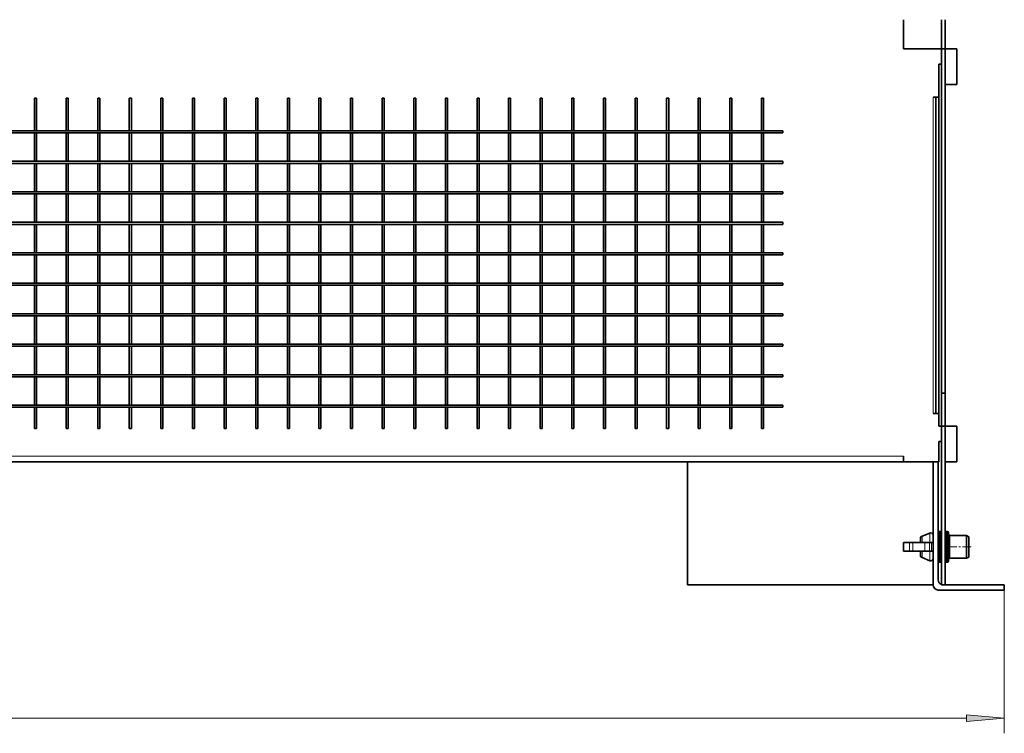
# Model space of a CAD drawing. Extents: x 6 to 414, y 6 to 291.
# Drawn here: x 189 to 253, y 77 to 124 of the extents above; entities that cross this region are included whole.
import ezdxf
from ezdxf.enums import TextEntityAlignment as Align

# ---------------------------------------------------------------- set-up
doc = ezdxf.new("R2010")
doc.units = 0
doc.linetypes.add('DASHDOT', pattern=[18.5, 12, -3, 0.5, -3])
doc.layers.get('0').update_dxf_attribs({"lineweight": 13})
doc.styles.get("Standard").update_dxf_attribs({"font": 'isocp.shx'})
doc.dimstyles.get("Standard").update_dxf_attribs({"dimtxt": 2.5, "dimasz": 2.5, "dimexe": 1.25, "dimexo": 0.625, "dimtad": 1, "dimcen": 2.5, "dimadec": 0, "dimazin": 0, "dimtfac": 1, "dimtmove": 0, "dimatfit": 0, "dimfxl": 1, "dimarcsym": 0})

# ---------------------------------------------------------------- blocks, each defined once
blk = doc.blocks.new('*D68')
at = {"color": 7, "lineweight": 13}
for p, q in [((111.645192, 86.246286), (111.645192, 76.848134)), ((253.228526, 86.246286), (253.228526, 76.848134)), ((114.135681, 77.848134), (250.738037, 77.848134))]:
    blk.add_line(p, q, dxfattribs=at)
for points in [[(114.135681, 78.066019), (111.645192, 77.848134), (114.135681, 77.630248)], [(250.738037, 77.630248), (253.228526, 77.848134), (250.738037, 78.066019)]]:
    blk.add_lwpolyline(points, close=True, dxfattribs=at)
for points in [[(114.135681, 78.066019), (111.645192, 77.848134), (114.135681, 78.066019), (114.135681, 77.630248)], [(250.738037, 77.630248), (253.228526, 77.848134), (250.738037, 77.630248), (250.738037, 78.066019)]]:
    blk.add_solid(points, dxfattribs=at)
at = {"color": 7, "lineweight": 13, "width": 0.6}
blk.add_text('850', height=3, dxfattribs=at).set_placement((179.944784, 78.848134), (184.928934, 78.848134), align=Align.FIT)
blk = doc.blocks.new('BLOCK426')
at = {"color": 7, "lineweight": 35}
for p, q in [((385, -253.25), (385, -264.75)), ((400, -264.75), (400, -253.25)), ((401.5, -264.75), (401.5, -253.25)), ((385, -264.75), (400, -264.75)), ((400, -264.75), (400, -400.25)), ((401.5, -264.75), (400, -264.75)), ((401.5, -400.25), (401.5, -264.75)), ((401.5, -264.75), (406, -264.75)), ((406, -264.75), (406, -278.75)), ((400, -270.75), (399, -270.75)), ((399, -270.75), (399, -283.75)), ((401.5, -278.75), (406, -278.75)), ((43.33, -284.2), (42.93, -284.2)), ((42.93, -297), (42.93, -284.2)), ((43.73, -284.2), (43.33, -284.2)), ((43.73, -297), (43.73, -284.2)), ((55.78, -284.2), (55.38, -284.2)), ((55.38, -297), (55.38, -284.2)), ((56.18, -284.2), (55.78, -284.2)), ((56.18, -297), (56.18, -284.2)), ((68.22, -284.2), (67.82, -284.2)), ((67.82, -297), (67.82, -284.2)), ((68.62, -284.2), (68.22, -284.2)), ((68.62, -297), (68.62, -284.2)), ((80.67, -284.2), (80.27, -284.2)), ((80.27, -297), (80.27, -284.2)), ((81.07, -284.2), (80.67, -284.2)), ((81.07, -297), (81.07, -284.2)), ((93.11, -284.2), (92.71, -284.2)), ((92.71, -297), (92.71, -284.2)), ((93.51, -284.2), (93.11, -284.2)), ((93.51, -297), (93.51, -284.2)), ((105.56, -284.2), (105.16, -284.2)), ((105.16, -297), (105.16, -284.2)), ((105.96, -284.2), (105.56, -284.2)), ((105.96, -297), (105.96, -284.2)), ((118, -284.2), (117.6, -284.2)), ((117.6, -297), (117.6, -284.2)), ((118.4, -284.2), (118, -284.2)), ((118.4, -297), (118.4, -284.2)), ((130.44, -284.2), (130.04, -284.2)), ((130.04, -297), (130.04, -284.2)), ((130.84, -284.2), (130.44, -284.2)), ((130.84, -297), (130.84, -284.2)), ((142.89, -284.2), (142.49, -284.2)), ((142.49, -297), (142.49, -284.2)), ((143.29, -284.2), (142.89, -284.2)), ((143.29, -297), (143.29, -284.2)), ((155.33, -284.2), (154.93, -284.2)), ((154.93, -297), (154.93, -284.2)), ((155.73, -284.2), (155.33, -284.2)), ((155.73, -297), (155.73, -284.2)), ((167.78, -284.2), (167.38, -284.2)), ((167.38, -297), (167.38, -284.2)), ((168.18, -284.2), (167.78, -284.2)), ((168.18, -297), (168.18, -284.2)), ((180.22, -284.2), (179.82, -284.2)), ((179.82, -297), (179.82, -284.2)), ((180.62, -284.2), (180.22, -284.2)), ((180.62, -297), (180.62, -284.2)), ((192.67, -284.2), (192.27, -284.2)), ((192.27, -297), (192.27, -284.2)), ((193.07, -284.2), (192.67, -284.2)), ((193.07, -297), (193.07, -284.2)), ((205.11, -284.2), (204.71, -284.2)), ((204.71, -297), (204.71, -284.2)), ((205.51, -284.2), (205.11, -284.2)), ((205.51, -297), (205.51, -284.2)), ((217.56, -284.2), (217.16, -284.2)), ((217.16, -297), (217.16, -284.2)), ((217.96, -284.2), (217.56, -284.2)), ((217.96, -297), (217.96, -284.2)), ((230, -284.2), (229.6, -284.2)), ((229.6, -297), (229.6, -284.2)), ((230.4, -284.2), (230, -284.2)), ((230.4, -297), (230.4, -284.2)), ((242.44, -284.2), (242.04, -284.2)), ((242.04, -297), (242.04, -284.2)), ((242.84, -284.2), (242.44, -284.2)), ((242.84, -297), (242.84, -284.2)), ((254.89, -284.2), (254.49, -284.2)), ((254.49, -297), (254.49, -284.2)), ((255.29, -284.2), (254.89, -284.2)), ((255.29, -297), (255.29, -284.2)), ((267.33, -284.2), (266.93, -284.2)), ((266.93, -297), (266.93, -284.2)), ((267.73, -284.2), (267.33, -284.2)), ((267.73, -297), (267.73, -284.2)), ((279.78, -284.2), (279.38, -284.2)), ((279.38, -297), (279.38, -284.2)), ((280.18, -284.2), (279.78, -284.2)), ((280.18, -297), (280.18, -284.2)), ((292.22, -284.2), (291.82, -284.2)), ((291.82, -297), (291.82, -284.2)), ((292.62, -284.2), (292.22, -284.2)), ((292.62, -297), (292.62, -284.2)), ((304.67, -284.2), (304.27, -284.2)), ((304.27, -297), (304.27, -284.2)), ((305.07, -284.2), (304.67, -284.2)), ((305.07, -297), (305.07, -284.2)), ((317.11, -284.2), (316.71, -284.2)), ((316.71, -297), (316.71, -284.2)), ((317.51, -284.2), (317.11, -284.2)), ((317.51, -297), (317.51, -284.2)), ((329.56, -284.2), (329.16, -284.2)), ((329.16, -297), (329.16, -284.2)), ((329.96, -284.2), (329.56, -284.2)), ((329.96, -297), (329.96, -284.2)), ((397.8, -283.75), (396.8, -283.75)), ((397.8, -283.75), (397.8, -408.25)), ((397.8, -283.75), (399, -283.75)), ((398.76, -283.75), (399, -283.75)), ((399, -408.25), (399, -283.75)), ((337.5, -297), (-337.5, -297)), ((337.5, -297.8), (-337.5, -297.8)), ((42.93, -309), (42.93, -297.8)), ((43.73, -309), (43.73, -297.8)), ((55.38, -309), (55.38, -297.8)), ((56.18, -309), (56.18, -297.8)), ((67.82, -309), (67.82, -297.8)), ((68.62, -309), (68.62, -297.8)), ((80.27, -309), (80.27, -297.8)), ((81.07, -309), (81.07, -297.8)), ((92.71, -309), (92.71, -297.8)), ((93.51, -309), (93.51, -297.8)), ((105.16, -309), (105.16, -297.8)), ((105.96, -309), (105.96, -297.8)), ((117.6, -309), (117.6, -297.8)), ((118.4, -309), (118.4, -297.8)), ((130.04, -309), (130.04, -297.8)), ((130.84, -309), (130.84, -297.8)), ((142.49, -309), (142.49, -297.8)), ((143.29, -309), (143.29, -297.8)), ((154.93, -309), (154.93, -297.8)), ((155.73, -309), (155.73, -297.8)), ((167.38, -309), (167.38, -297.8)), ((168.18, -309), (168.18, -297.8)), ((179.82, -309), (179.82, -297.8)), ((180.62, -309), (180.62, -297.8)), ((192.27, -309), (192.27, -297.8)), ((193.07, -309), (193.07, -297.8)), ((204.71, -309), (204.71, -297.8)), ((205.51, -309), (205.51, -297.8)), ((217.16, -309), (217.16, -297.8)), ((217.96, -309), (217.96, -297.8)), ((229.6, -309), (229.6, -297.8)), ((230.4, -309), (230.4, -297.8)), ((242.04, -309), (242.04, -297.8)), ((242.84, -309), (242.84, -297.8)), ((254.49, -309), (254.49, -297.8)), ((255.29, -309), (255.29, -297.8)), ((266.93, -309), (266.93, -297.8)), ((267.73, -309), (267.73, -297.8)), ((279.38, -309), (279.38, -297.8)), ((280.18, -309), (280.18, -297.8)), ((291.82, -309), (291.82, -297.8)), ((292.62, -309), (292.62, -297.8)), ((304.27, -309), (304.27, -297.8)), ((305.07, -309), (305.07, -297.8)), ((316.71, -309), (316.71, -297.8)), ((317.51, -309), (317.51, -297.8)), ((329.16, -309), (329.16, -297.8)), ((329.96, -309), (329.96, -297.8)), ((337.5, -297), (337.5, -297.4)), ((337.5, -297.4), (337.5, -297.8)), ((337.5, -309), (-337.5, -309)), ((337.5, -309.8), (-337.5, -309.8)), ((42.93, -321), (42.93, -309.8)), ((43.73, -321), (43.73, -309.8)), ((55.38, -321), (55.38, -309.8)), ((56.18, -321), (56.18, -309.8)), ((67.82, -321), (67.82, -309.8)), ((68.62, -321), (68.62, -309.8)), ((80.27, -321), (80.27, -309.8)), ((81.07, -321), (81.07, -309.8)), ((92.71, -321), (92.71, -309.8)), ((93.51, -321), (93.51, -309.8)), ((105.16, -321), (105.16, -309.8)), ((105.96, -321), (105.96, -309.8)), ((117.6, -321), (117.6, -309.8)), ((118.4, -321), (118.4, -309.8)), ((130.04, -321), (130.04, -309.8)), ((130.84, -321), (130.84, -309.8)), ((142.49, -321), (142.49, -309.8)), ((143.29, -321), (143.29, -309.8)), ((154.93, -321), (154.93, -309.8)), ((155.73, -321), (155.73, -309.8)), ((167.38, -321), (167.38, -309.8)), ((168.18, -321), (168.18, -309.8)), ((179.82, -321), (179.82, -309.8)), ((180.62, -321), (180.62, -309.8)), ((192.27, -321), (192.27, -309.8)), ((193.07, -321), (193.07, -309.8)), ((204.71, -321), (204.71, -309.8)), ((205.51, -321), (205.51, -309.8)), ((217.16, -321), (217.16, -309.8)), ((217.96, -321), (217.96, -309.8)), ((229.6, -321), (229.6, -309.8)), ((230.4, -321), (230.4, -309.8)), ((242.04, -321), (242.04, -309.8)), ((242.84, -321), (242.84, -309.8)), ((254.49, -321), (254.49, -309.8)), ((255.29, -321), (255.29, -309.8)), ((266.93, -321), (266.93, -309.8)), ((267.73, -321), (267.73, -309.8)), ((279.38, -321), (279.38, -309.8)), ((280.18, -321), (280.18, -309.8)), ((291.82, -321), (291.82, -309.8)), ((292.62, -321), (292.62, -309.8)), ((304.27, -321), (304.27, -309.8)), ((305.07, -321), (305.07, -309.8)), ((316.71, -321), (316.71, -309.8)), ((317.51, -321), (317.51, -309.8)), ((329.16, -321), (329.16, -309.8)), ((329.96, -321), (329.96, -309.8)), ((337.5, -309), (337.5, -309.4)), ((337.5, -309.4), (337.5, -309.8)), ((337.5, -321), (-337.5, -321)), ((337.5, -321), (337.5, -321.4)), ((337.5, -321.4), (337.5, -321.8)), ((337.5, -321.8), (-337.5, -321.8)), ((42.93, -333), (42.93, -321.8)), ((43.73, -333), (43.73, -321.8)), ((55.38, -333), (55.38, -321.8)), ((56.18, -333), (56.18, -321.8)), ((67.82, -333), (67.82, -321.8)), ((68.62, -333), (68.62, -321.8)), ((80.27, -333), (80.27, -321.8)), ((81.07, -333), (81.07, -321.8)), ((92.71, -333), (92.71, -321.8)), ((93.51, -333), (93.51, -321.8)), ((105.16, -333), (105.16, -321.8)), ((105.96, -333), (105.96, -321.8)), ((117.6, -333), (117.6, -321.8)), ((118.4, -333), (118.4, -321.8)), ((130.04, -333), (130.04, -321.8)), ((130.84, -333), (130.84, -321.8)), ((142.49, -333), (142.49, -321.8)), ((143.29, -333), (143.29, -321.8)), ((154.93, -333), (154.93, -321.8)), ((155.73, -333), (155.73, -321.8)), ((167.38, -333), (167.38, -321.8)), ((168.18, -333), (168.18, -321.8)), ((179.82, -333), (179.82, -321.8)), ((180.62, -333), (180.62, -321.8)), ((192.27, -333), (192.27, -321.8)), ((193.07, -333), (193.07, -321.8)), ((204.71, -333), (204.71, -321.8)), ((205.51, -333), (205.51, -321.8)), ((217.16, -333), (217.16, -321.8)), ((217.96, -333), (217.96, -321.8)), ((229.6, -333), (229.6, -321.8)), ((230.4, -333), (230.4, -321.8)), ((242.04, -333), (242.04, -321.8)), ((242.84, -333), (242.84, -321.8)), ((254.49, -333), (254.49, -321.8)), ((255.29, -333), (255.29, -321.8)), ((266.93, -333), (266.93, -321.8)), ((267.73, -333), (267.73, -321.8)), ((279.38, -333), (279.38, -321.8)), ((280.18, -333), (280.18, -321.8)), ((291.82, -333), (291.82, -321.8)), ((292.62, -333), (292.62, -321.8)), ((304.27, -333), (304.27, -321.8)), ((305.07, -333), (305.07, -321.8)), ((316.71, -333), (316.71, -321.8)), ((317.51, -333), (317.51, -321.8)), ((329.16, -333), (329.16, -321.8)), ((329.96, -333), (329.96, -321.8)), ((337.5, -333), (-337.5, -333)), ((337.5, -333), (337.5, -333.4)), ((337.5, -333.8), (-337.5, -333.8)), ((42.93, -345), (42.93, -333.8)), ((43.73, -345), (43.73, -333.8)), ((55.38, -345), (55.38, -333.8)), ((56.18, -345), (56.18, -333.8)), ((67.82, -345), (67.82, -333.8)), ((68.62, -345), (68.62, -333.8)), ((80.27, -345), (80.27, -333.8)), ((81.07, -345), (81.07, -333.8)), ((92.71, -345), (92.71, -333.8)), ((93.51, -345), (93.51, -333.8)), ((105.16, -345), (105.16, -333.8)), ((105.96, -345), (105.96, -333.8)), ((117.6, -345), (117.6, -333.8)), ((118.4, -345), (118.4, -333.8)), ((130.04, -345), (130.04, -333.8)), ((130.84, -345), (130.84, -333.8)), ((142.49, -345), (142.49, -333.8)), ((143.29, -345), (143.29, -333.8)), ((154.93, -345), (154.93, -333.8)), ((155.73, -345), (155.73, -333.8)), ((167.38, -345), (167.38, -333.8)), ((168.18, -345), (168.18, -333.8)), ((179.82, -345), (179.82, -333.8)), ((180.62, -345), (180.62, -333.8)), ((192.27, -345), (192.27, -333.8)), ((193.07, -345), (193.07, -333.8)), ((204.71, -345), (204.71, -333.8)), ((205.51, -345), (205.51, -333.8)), ((217.16, -345), (217.16, -333.8)), ((217.96, -345), (217.96, -333.8)), ((229.6, -345), (229.6, -333.8)), ((230.4, -345), (230.4, -333.8)), ((242.04, -345), (242.04, -333.8)), ((242.84, -345), (242.84, -333.8)), ((254.49, -345), (254.49, -333.8)), ((255.29, -345), (255.29, -333.8)), ((266.93, -345), (266.93, -333.8)), ((267.73, -345), (267.73, -333.8)), ((279.38, -345), (279.38, -333.8)), ((280.18, -345), (280.18, -333.8)), ((291.82, -345), (291.82, -333.8)), ((292.62, -345), (292.62, -333.8)), ((304.27, -345), (304.27, -333.8)), ((305.07, -345), (305.07, -333.8)), ((316.71, -345), (316.71, -333.8)), ((317.51, -345), (317.51, -333.8)), ((329.16, -345), (329.16, -333.8)), ((329.96, -345), (329.96, -333.8)), ((337.5, -333.4), (337.5, -333.8)), ((337.5, -345), (-337.5, -345)), ((337.5, -345.8), (-337.5, -345.8)), ((42.93, -357), (42.93, -345.8)), ((43.73, -357), (43.73, -345.8)), ((55.38, -357), (55.38, -345.8)), ((56.18, -357), (56.18, -345.8)), ((67.82, -357), (67.82, -345.8)), ((68.62, -357), (68.62, -345.8)), ((80.27, -357), (80.27, -345.8)), ((81.07, -357), (81.07, -345.8)), ((92.71, -357), (92.71, -345.8)), ((93.51, -357), (93.51, -345.8)), ((105.16, -357), (105.16, -345.8)), ((105.96, -357), (105.96, -345.8)), ((117.6, -357), (117.6, -345.8)), ((118.4, -357), (118.4, -345.8)), ((130.04, -357), (130.04, -345.8)), ((130.84, -357), (130.84, -345.8)), ((142.49, -357), (142.49, -345.8)), ((143.29, -357), (143.29, -345.8)), ((154.93, -357), (154.93, -345.8)), ((155.73, -357), (155.73, -345.8)), ((167.38, -357), (167.38, -345.8)), ((168.18, -357), (168.18, -345.8)), ((179.82, -357), (179.82, -345.8)), ((180.62, -357), (180.62, -345.8)), ((192.27, -357), (192.27, -345.8)), ((193.07, -357), (193.07, -345.8)), ((204.71, -357), (204.71, -345.8)), ((205.51, -357), (205.51, -345.8)), ((217.16, -357), (217.16, -345.8)), ((217.96, -357), (217.96, -345.8)), ((229.6, -357), (229.6, -345.8)), ((230.4, -357), (230.4, -345.8)), ((242.04, -357), (242.04, -345.8)), ((242.84, -357), (242.84, -345.8)), ((254.49, -357), (254.49, -345.8)), ((255.29, -357), (255.29, -345.8)), ((266.93, -357), (266.93, -345.8)), ((267.73, -357), (267.73, -345.8)), ((279.38, -357), (279.38, -345.8)), ((280.18, -357), (280.18, -345.8)), ((291.82, -357), (291.82, -345.8)), ((292.62, -357), (292.62, -345.8)), ((304.27, -357), (304.27, -345.8)), ((305.07, -357), (305.07, -345.8)), ((316.71, -357), (316.71, -345.8)), ((317.51, -357), (317.51, -345.8)), ((329.16, -357), (329.16, -345.8)), ((329.96, -357), (329.96, -345.8)), ((337.5, -345), (337.5, -345.4)), ((337.5, -345.4), (337.5, -345.8)), ((337.5, -357), (-337.5, -357)), ((337.5, -357.8), (-337.5, -357.8)), ((42.93, -369), (42.93, -357.8)), ((43.73, -369), (43.73, -357.8)), ((55.38, -369), (55.38, -357.8)), ((56.18, -369), (56.18, -357.8)), ((67.82, -369), (67.82, -357.8)), ((68.62, -369), (68.62, -357.8)), ((80.27, -369), (80.27, -357.8)), ((81.07, -369), (81.07, -357.8)), ((92.71, -369), (92.71, -357.8)), ((93.51, -369), (93.51, -357.8)), ((105.16, -369), (105.16, -357.8)), ((105.96, -369), (105.96, -357.8)), ((117.6, -369), (117.6, -357.8)), ((118.4, -369), (118.4, -357.8)), ((130.04, -369), (130.04, -357.8)), ((130.84, -369), (130.84, -357.8)), ((142.49, -369), (142.49, -357.8)), ((143.29, -369), (143.29, -357.8)), ((154.93, -369), (154.93, -357.8)), ((155.73, -369), (155.73, -357.8)), ((167.38, -369), (167.38, -357.8)), ((168.18, -369), (168.18, -357.8)), ((179.82, -369), (179.82, -357.8)), ((180.62, -369), (180.62, -357.8)), ((192.27, -369), (192.27, -357.8)), ((193.07, -369), (193.07, -357.8)), ((204.71, -369), (204.71, -357.8)), ((205.51, -369), (205.51, -357.8)), ((217.16, -369), (217.16, -357.8)), ((217.96, -369), (217.96, -357.8)), ((229.6, -369), (229.6, -357.8)), ((230.4, -369), (230.4, -357.8)), ((242.04, -369), (242.04, -357.8)), ((242.84, -369), (242.84, -357.8)), ((254.49, -369), (254.49, -357.8)), ((255.29, -369), (255.29, -357.8)), ((266.93, -369), (266.93, -357.8)), ((267.73, -369), (267.73, -357.8)), ((279.38, -369), (279.38, -357.8)), ((280.18, -369), (280.18, -357.8)), ((291.82, -369), (291.82, -357.8)), ((292.62, -369), (292.62, -357.8)), ((304.27, -369), (304.27, -357.8)), ((305.07, -369), (305.07, -357.8)), ((316.71, -369), (316.71, -357.8)), ((317.51, -369), (317.51, -357.8)), ((329.16, -369), (329.16, -357.8)), ((329.96, -369), (329.96, -357.8)), ((337.5, -357), (337.5, -357.4)), ((337.5, -357.4), (337.5, -357.8)), ((337.5, -369), (-337.5, -369)), ((337.5, -369.8), (-337.5, -369.8)), ((42.93, -381), (42.93, -369.8)), ((43.73, -381), (43.73, -369.8)), ((55.38, -381), (55.38, -369.8)), ((56.18, -381), (56.18, -369.8)), ((67.82, -381), (67.82, -369.8)), ((68.62, -381), (68.62, -369.8)), ((80.27, -381), (80.27, -369.8)), ((81.07, -381), (81.07, -369.8)), ((92.71, -381), (92.71, -369.8)), ((93.51, -381), (93.51, -369.8)), ((105.16, -381), (105.16, -369.8)), ((105.96, -381), (105.96, -369.8)), ((117.6, -381), (117.6, -369.8)), ((118.4, -381), (118.4, -369.8)), ((130.04, -381), (130.04, -369.8)), ((130.84, -381), (130.84, -369.8)), ((142.49, -381), (142.49, -369.8)), ((143.29, -381), (143.29, -369.8)), ((154.93, -381), (154.93, -369.8)), ((155.73, -381), (155.73, -369.8)), ((167.38, -381), (167.38, -369.8)), ((168.18, -381), (168.18, -369.8)), ((179.82, -381), (179.82, -369.8)), ((180.62, -381), (180.62, -369.8)), ((192.27, -381), (192.27, -369.8)), ((193.07, -381), (193.07, -369.8)), ((204.71, -381), (204.71, -369.8)), ((205.51, -381), (205.51, -369.8)), ((217.16, -381), (217.16, -369.8)), ((217.96, -381), (217.96, -369.8)), ((229.6, -381), (229.6, -369.8)), ((230.4, -381), (230.4, -369.8)), ((242.04, -381), (242.04, -369.8)), ((242.84, -381), (242.84, -369.8)), ((254.49, -381), (254.49, -369.8)), ((255.29, -381), (255.29, -369.8)), ((266.93, -381), (266.93, -369.8)), ((267.73, -381), (267.73, -369.8)), ((279.38, -381), (279.38, -369.8)), ((280.18, -381), (280.18, -369.8)), ((291.82, -381), (291.82, -369.8)), ((292.62, -381), (292.62, -369.8)), ((304.27, -381), (304.27, -369.8)), ((305.07, -381), (305.07, -369.8)), ((316.71, -381), (316.71, -369.8)), ((317.51, -381), (317.51, -369.8)), ((329.16, -381), (329.16, -369.8)), ((329.96, -381), (329.96, -369.8)), ((337.5, -369), (337.5, -369.4)), ((337.5, -369.4), (337.5, -369.8)), ((337.5, -381), (-337.5, -381)), ((337.5, -381.8), (-337.5, -381.8)), ((42.93, -393), (42.93, -381.8)), ((43.73, -393), (43.73, -381.8)), ((55.38, -393), (55.38, -381.8)), ((56.18, -393), (56.18, -381.8)), ((67.82, -393), (67.82, -381.8)), ((68.62, -393), (68.62, -381.8)), ((80.27, -393), (80.27, -381.8)), ((81.07, -393), (81.07, -381.8)), ((92.71, -393), (92.71, -381.8)), ((93.51, -393), (93.51, -381.8)), ((105.16, -393), (105.16, -381.8)), ((105.96, -393), (105.96, -381.8)), ((117.6, -393), (117.6, -381.8)), ((118.4, -393), (118.4, -381.8)), ((130.04, -393), (130.04, -381.8)), ((130.84, -393), (130.84, -381.8)), ((142.49, -393), (142.49, -381.8)), ((143.29, -393), (143.29, -381.8)), ((154.93, -393), (154.93, -381.8)), ((155.73, -393), (155.73, -381.8)), ((167.38, -393), (167.38, -381.8)), ((168.18, -393), (168.18, -381.8)), ((179.82, -393), (179.82, -381.8)), ((180.62, -393), (180.62, -381.8)), ((192.27, -393), (192.27, -381.8)), ((193.07, -393), (193.07, -381.8)), ((204.71, -393), (204.71, -381.8)), ((205.51, -393), (205.51, -381.8)), ((217.16, -393), (217.16, -381.8)), ((217.96, -393), (217.96, -381.8)), ((229.6, -393), (229.6, -381.8)), ((230.4, -393), (230.4, -381.8)), ((242.04, -393), (242.04, -381.8)), ((242.84, -393), (242.84, -381.8)), ((254.49, -393), (254.49, -381.8)), ((255.29, -393), (255.29, -381.8)), ((266.93, -393), (266.93, -381.8)), ((267.73, -393), (267.73, -381.8)), ((279.38, -393), (279.38, -381.8)), ((280.18, -393), (280.18, -381.8)), ((291.82, -393), (291.82, -381.8)), ((292.62, -393), (292.62, -381.8)), ((304.27, -393), (304.27, -381.8)), ((305.07, -393), (305.07, -381.8)), ((316.71, -393), (316.71, -381.8)), ((317.51, -393), (317.51, -381.8)), ((329.16, -393), (329.16, -381.8)), ((329.96, -393), (329.96, -381.8)), ((337.5, -381), (337.5, -381.4)), ((337.5, -381.4), (337.5, -381.8)), ((337.5, -393), (-337.5, -393)), ((337.5, -393.8), (-337.5, -393.8)), ((42.93, -405), (42.93, -393.8)), ((43.73, -405), (43.73, -393.8)), ((55.38, -405), (55.38, -393.8)), ((56.18, -405), (56.18, -393.8)), ((67.82, -405), (67.82, -393.8)), ((68.62, -405), (68.62, -393.8)), ((80.27, -405), (80.27, -393.8)), ((81.07, -405), (81.07, -393.8)), ((92.71, -405), (92.71, -393.8)), ((93.51, -405), (93.51, -393.8)), ((105.16, -405), (105.16, -393.8)), ((105.96, -405), (105.96, -393.8)), ((117.6, -405), (117.6, -393.8)), ((118.4, -405), (118.4, -393.8)), ((130.04, -405), (130.04, -393.8)), ((130.84, -405), (130.84, -393.8)), ((142.49, -405), (142.49, -393.8)), ((143.29, -405), (143.29, -393.8)), ((154.93, -405), (154.93, -393.8)), ((155.73, -405), (155.73, -393.8)), ((167.38, -405), (167.38, -393.8)), ((168.18, -405), (168.18, -393.8)), ((179.82, -405), (179.82, -393.8)), ((180.62, -405), (180.62, -393.8)), ((192.27, -405), (192.27, -393.8)), ((193.07, -405), (193.07, -393.8)), ((204.71, -405), (204.71, -393.8)), ((205.51, -405), (205.51, -393.8)), ((217.16, -405), (217.16, -393.8)), ((217.96, -405), (217.96, -393.8)), ((229.6, -405), (229.6, -393.8)), ((230.4, -405), (230.4, -393.8)), ((242.04, -405), (242.04, -393.8)), ((242.84, -405), (242.84, -393.8)), ((254.49, -405), (254.49, -393.8)), ((255.29, -405), (255.29, -393.8)), ((266.93, -405), (266.93, -393.8)), ((267.73, -405), (267.73, -393.8)), ((279.38, -405), (279.38, -393.8)), ((280.18, -405), (280.18, -393.8)), ((291.82, -405), (291.82, -393.8)), ((292.62, -405), (292.62, -393.8)), ((304.27, -405), (304.27, -393.8)), ((305.07, -405), (305.07, -393.8)), ((316.71, -405), (316.71, -393.8)), ((317.51, -405), (317.51, -393.8)), ((329.16, -405), (329.16, -393.8)), ((329.96, -405), (329.96, -393.8)), ((337.5, -393), (337.5, -393.4)), ((337.5, -393.4), (337.5, -393.8)), ((400, -413.25), (400, -400.25)), ((401.5, -400.25), (400, -400.25)), ((401.5, -413.25), (401.5, -400.25)), ((337.5, -405), (-337.5, -405)), ((337.5, -405.8), (-337.5, -405.8)), ((42.93, -414.2), (42.93, -405.8)), ((43.73, -414.2), (43.73, -405.8)), ((55.38, -414.2), (55.38, -405.8)), ((56.18, -414.2), (56.18, -405.8)), ((67.82, -414.2), (67.82, -405.8)), ((68.62, -414.2), (68.62, -405.8)), ((80.27, -414.2), (80.27, -405.8)), ((81.07, -414.2), (81.07, -405.8)), ((92.71, -414.2), (92.71, -405.8)), ((93.51, -414.2), (93.51, -405.8)), ((105.16, -414.2), (105.16, -405.8)), ((105.96, -414.2), (105.96, -405.8)), ((117.6, -414.2), (117.6, -405.8)), ((118.4, -414.2), (118.4, -405.8)), ((130.04, -414.2), (130.04, -405.8)), ((130.84, -414.2), (130.84, -405.8)), ((142.49, -414.2), (142.49, -405.8)), ((143.29, -414.2), (143.29, -405.8)), ((154.93, -414.2), (154.93, -405.8)), ((155.73, -414.2), (155.73, -405.8)), ((167.38, -414.2), (167.38, -405.8)), ((168.18, -414.2), (168.18, -405.8)), ((179.82, -414.2), (179.82, -405.8)), ((180.62, -414.2), (180.62, -405.8)), ((192.27, -414.2), (192.27, -405.8)), ((193.07, -414.2), (193.07, -405.8)), ((204.71, -414.2), (204.71, -405.8)), ((205.51, -414.2), (205.51, -405.8)), ((217.16, -414.2), (217.16, -405.8)), ((217.96, -414.2), (217.96, -405.8)), ((229.6, -414.2), (229.6, -405.8)), ((230.4, -414.2), (230.4, -405.8)), ((242.04, -414.2), (242.04, -405.8)), ((242.84, -414.2), (242.84, -405.8)), ((254.49, -414.2), (254.49, -405.8)), ((255.29, -414.2), (255.29, -405.8)), ((266.93, -414.2), (266.93, -405.8)), ((267.73, -414.2), (267.73, -405.8)), ((279.38, -414.2), (279.38, -405.8)), ((280.18, -414.2), (280.18, -405.8)), ((291.82, -414.2), (291.82, -405.8)), ((292.62, -414.2), (292.62, -405.8)), ((304.27, -414.2), (304.27, -405.8)), ((305.07, -414.2), (305.07, -405.8)), ((316.71, -414.2), (316.71, -405.8)), ((317.51, -414.2), (317.51, -405.8)), ((329.16, -414.2), (329.16, -405.8)), ((329.96, -414.2), (329.96, -405.8)), ((337.5, -405), (337.5, -405.4)), ((337.5, -405.4), (337.5, -405.8)), ((396.8, -408.25), (397.8, -408.25)), ((399, -408.25), (397.8, -408.25)), ((399, -408.25), (399, -413.25)), ((43.33, -414.2), (42.93, -414.2)), ((43.73, -414.2), (43.33, -414.2)), ((55.78, -414.2), (55.38, -414.2)), ((56.18, -414.2), (55.78, -414.2)), ((68.22, -414.2), (67.82, -414.2)), ((68.62, -414.2), (68.22, -414.2)), ((80.67, -414.2), (80.27, -414.2)), ((81.07, -414.2), (80.67, -414.2)), ((93.11, -414.2), (92.71, -414.2)), ((93.51, -414.2), (93.11, -414.2)), ((105.56, -414.2), (105.16, -414.2)), ((105.96, -414.2), (105.56, -414.2)), ((118, -414.2), (117.6, -414.2)), ((118.4, -414.2), (118, -414.2)), ((130.44, -414.2), (130.04, -414.2)), ((130.84, -414.2), (130.44, -414.2)), ((142.89, -414.2), (142.49, -414.2)), ((143.29, -414.2), (142.89, -414.2)), ((155.33, -414.2), (154.93, -414.2)), ((155.73, -414.2), (155.33, -414.2)), ((167.78, -414.2), (167.38, -414.2)), ((168.18, -414.2), (167.78, -414.2)), ((180.22, -414.2), (179.82, -414.2)), ((180.62, -414.2), (180.22, -414.2)), ((192.67, -414.2), (192.27, -414.2)), ((193.07, -414.2), (192.67, -414.2)), ((205.11, -414.2), (204.71, -414.2)), ((205.51, -414.2), (205.11, -414.2)), ((217.56, -414.2), (217.16, -414.2)), ((217.96, -414.2), (217.56, -414.2)), ((230, -414.2), (229.6, -414.2)), ((230.4, -414.2), (230, -414.2)), ((242.44, -414.2), (242.04, -414.2)), ((242.84, -414.2), (242.44, -414.2)), ((254.89, -414.2), (254.49, -414.2)), ((255.29, -414.2), (254.89, -414.2)), ((267.33, -414.2), (266.93, -414.2)), ((267.73, -414.2), (267.33, -414.2)), ((279.78, -414.2), (279.38, -414.2)), ((280.18, -414.2), (279.78, -414.2)), ((292.22, -414.2), (291.82, -414.2)), ((292.62, -414.2), (292.22, -414.2)), ((304.67, -414.2), (304.27, -414.2)), ((305.07, -414.2), (304.67, -414.2)), ((317.11, -414.2), (316.71, -414.2)), ((317.51, -414.2), (317.11, -414.2)), ((329.56, -414.2), (329.16, -414.2)), ((329.96, -414.2), (329.56, -414.2)), ((399, -413.25), (400, -413.25)), ((400, -413.25), (400, -475.75)), ((401.5, -413.25), (400, -413.25)), ((401.5, -475.75), (401.5, -413.25)), ((401.5, -413.25), (406, -413.25)), ((406, -413.25), (406, -427.25)), ((400, -419.25), (399, -419.25)), ((399, -419.25), (399, -427.25)), ((385, -425.05), (385, -427.25)), ((-385, -427.25), (385, -427.25)), ((300, -475.75), (300, -427.25)), ((399, -427.25), (385, -427.25)), ((396.75, -427.25), (396.75, -475.75)), ((398.75, -427.25), (398.75, -473.75)), ((406, -427.25), (401.5, -427.25)), ((392.38, -456.5), (395.38, -455.3)), ((392.38, -456.5), (395.38, -455.3)), ((398.75, -455.25), (398.75, -465.58)), ((399.5, -454.75), (399.25, -454.75)), ((401.5, -455.25), (401.5, -465.58)), ((402.25, -454.75), (402, -454.75)), ((402.75, -455.25), (402.75, -465.58)), ((409.88, -456.25), (403.25, -456.25)), ((409.88, -456.25), (409.88, -464.7)), ((410.75, -456.75), (409.88, -456.25)), ((410.75, -456.75), (410.75, -464.26)), ((385.12, -459), (385.25, -459)), ((385.12, -462.5), (385.12, -459)), ((385.25, -459), (387.4, -459)), ((387.4, -459), (388.77, -459)), ((388.77, -459), (393.52, -459)), ((391.75, -459), (391.75, -457.43)), ((393.52, -459), (395.35, -459)), ((396.08, -459), (395.35, -459)), ((396.08, -459), (396.75, -459)), ((385.12, -462.5), (385.25, -462.5)), ((385.25, -462.5), (387.4, -462.5)), ((387.4, -462.5), (388.77, -462.5)), ((388.77, -462.5), (393.52, -462.5)), ((391.75, -464.07), (391.75, -462.5)), ((392.38, -465), (395.38, -466.2)), ((393.52, -462.5), (395.35, -462.5)), ((396.08, -462.5), (395.35, -462.5)), ((396.08, -462.5), (396.75, -462.5)), ((409.88, -464.7), (409.88, -465.25)), ((410.75, -464.75), (409.88, -465.25)), ((410.75, -464.26), (410.75, -464.75)), ((398.75, -465.58), (398.75, -466.25)), ((399.5, -466.75), (399.25, -466.75)), ((401.5, -465.58), (401.5, -466.25)), ((402.25, -466.75), (402, -466.75)), ((402.75, -465.58), (402.75, -466.25)), ((409.88, -465.25), (403.25, -465.25)), ((396.75, -475.75), (300, -475.75)), ((400, -475.75), (401.5, -475.75)), ((401.5, -475.75), (424.75, -475.75)), ((424.75, -475.75), (424.75, -477.75)), ((424.75, -477.75), (398.75, -477.75))]:
    blk.add_line(p, q, dxfattribs=at)
at = {"color": 7, "lineweight": 13}
for p, q in [((396.8, -283.75), (396.8, -408.25)), ((-385, -425.05), (385, -425.05)), ((392.38, -456.5), (392.38, -458.71)), ((395.38, -455.3), (395.38, -458.14)), ((399.25, -454.75), (399.25, -466.02)), ((399.5, -454.75), (399.5, -466.02)), ((402, -454.75), (402, -466.02)), ((402.25, -454.75), (402.25, -466.02)), ((403.25, -456.25), (403.25, -464.7)), ((385.25, -462.5), (385.25, -459)), ((387.4, -462.5), (387.4, -459)), ((388.77, -462.5), (388.77, -459)), ((392.38, -458.71), (392.38, -459)), ((393.52, -462.5), (393.52, -459)), ((395.35, -462.5), (395.35, -459)), ((395.38, -458.14), (395.38, -459)), ((396.08, -462.5), (396.08, -459)), ((392.38, -462.5), (392.38, -465)), ((395.38, -462.5), (395.38, -466.2)), ((403.25, -464.7), (403.25, -465.25)), ((399.25, -466.02), (399.25, -466.75)), ((399.5, -466.02), (399.5, -466.75)), ((402, -466.02), (402, -466.75)), ((402.25, -466.02), (402.25, -466.75))]:
    blk.add_line(p, q, dxfattribs=at)
at = {"color": 7, "lineweight": 35}
for centre, radius, start, end in [((392.75, -457.43), 1, 111.8014, 180), ((392.75, -457.43), 1, 111.8014, 180), ((395.75, -456.23), 1, 0, 111.8014), ((395.75, -456.23), 1, 0, 111.8014), ((399.25, -455.25), 0.5, 90, 180), ((399.5, -455.25), 0.5, 0, 90), ((402, -455.25), 0.5, 90, 180), ((402.25, -455.25), 0.5, 0, 90), ((403.25, -455.75), 0.5, 180, 270), ((392.75, -464.07), 1, 180, 248.1986), ((395.75, -465.27), 1, 248.1986, 360), ((395.75, -465.27), 1, 248.1986, 360), ((399.25, -466.25), 0.5, 180, 270), ((399.5, -466.25), 0.5, 270, 360), ((402, -466.25), 0.5, 180, 270), ((402.25, -466.25), 0.5, 270, 360), ((403.25, -465.75), 0.5, 90, 180), ((398.75, -475.75), 2, 180, 270), ((400.75, -473.75), 2, 180, 247.9755)]:
    blk.add_arc(centre, radius, start, end, dxfattribs=at)

msp = doc.modelspace()

# ---------------------------------------------------------------- linework, layer by layer
at = {"color": 7, "linetype": 'DASHDOT', "lineweight": 13, "ltscale": 0.00625}
msp.add_line((249.124359, 89.07962), (248.874359, 89.07962), dxfattribs=at)
at = {"color": 7, "linetype": 'DASHDOT', "lineweight": 13, "ltscale": 0.04625}
msp.add_line((251.049357, 89.07962), (249.199361, 89.07962), dxfattribs=at)

# ---------------------------------------------------------------- block references
at = {"lineweight": 0, "xscale": 0.166667, "yscale": 0.166667, "zscale": 0.166667}
msp.add_blockref('BLOCK426', (182.436859, 165.871286), dxfattribs=at)

# ---------------------------------------------------------------- dimensions: what is measured, and where the dimension line sits
at = {"color": 0, "lineweight": 0}
dim = msp.add_linear_dim(base=(111.645192, 77.848134), p1=(253.228526, 86.246286), p2=(111.645192, 86.246286), angle=180, dimstyle='STANDARD', override={"dimlfac": 6}, dxfattribs=at)
dim.commit()
dim.dimension.update_dxf_attribs({"geometry": '*D68', "text_midpoint": (182.436859, 77.848134), "dimtype": 161, "oblique_angle": 89.999523})

doc.saveas('drawing.dxf')
